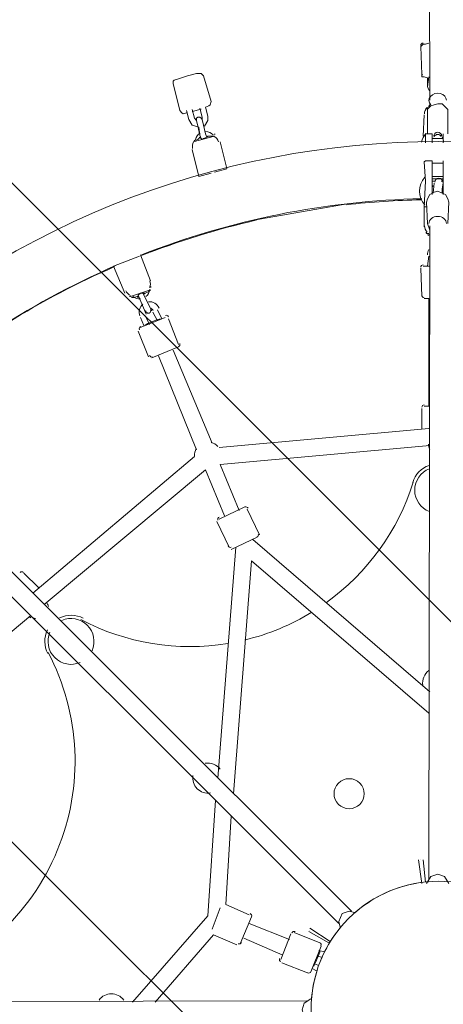
# Model space of a CAD drawing. Units: millimetres. Extents: x -2619 to 9791, y -10783 to 1644.
# Drawn here: x 3145 to 3599, y -4567 to -3511 of the extents above; entities that cross this region are included whole.
import ezdxf

# ---------------------------------------------------------------- set-up
doc = ezdxf.new("R2010")
doc.units = ezdxf.units.MM
doc.header["$MEASUREMENT"] = 0
doc.layers.add('Work Layer', color=7, linetype='Continuous', lineweight=0)

# ---------------------------------------------------------------- blocks, each defined once
blk = doc.blocks.new('Block_0')
at = {"layer": 'Work Layer', "color": 252, "lineweight": 9, "true_color": 0x919090}
for points, knots in [([(8959.1, -3999.4), (8959.1, -3999.4), (8894.7, -3843.9), (8894.7, -3843.9), (8894.7, -3843.9), (4322.7, 728), (4322.7, 728), (4322.7, 728), (4167.3, 792.4), (4167.3, 792.4), (3936.8, 887.9), (3688.4, 923.4), (3444.5, 899.1), (3444.5, 899.1), (9065.8, -4722.2), (9065.8, -4722.2), (9090.1, -4478.3), (9054.6, -4229.9), (8959.1, -3999.4)], [0, 0, 0, 0, 1, 1, 1, 2, 2, 2, 3, 3, 3, 4, 4, 4, 5, 5, 5, 6, 6, 6, 6]), ([(7661.4, -8210.6), (7661.4, -8210.6), (-43.9, -505.3), (-43.9, -505.3), (-184.5, -597.7), (-308.3, -712.9), (-410.5, -845.9), (-410.5, -845.9), (7320.8, -8577.2), (7320.8, -8577.2), (7453.8, -8475), (7569.1, -8351.3), (7661.4, -8210.6)], [0, 0, 0, 0, 1, 1, 1, 2, 2, 2, 3, 3, 3, 4, 4, 4, 4]), ([(3877, -10026.2), (3877, -10026.2), (-1859.5, -4289.8), (-1859.5, -4289.8), (-1907.9, -4541.2), (-1891.1, -4801.8), (-1809.6, -5046.8), (-1809.6, -5046.8), (3120, -9976.4), (3120, -9976.4), (3364.9, -10057.8), (3625.6, -10074.7), (3877, -10026.2)], [0, 0, 0, 0, 1, 1, 1, 2, 2, 2, 3, 3, 3, 4, 4, 4, 4])]:
    blk.add_open_spline(points, degree=3, knots=knots, dxfattribs=at)

msp = doc.modelspace()

# ---------------------------------------------------------------- linework, layer by layer
at = {"layer": 'Work Layer', "color": 240, "lineweight": 9, "true_color": 0xec1c24}
msp.add_open_spline([(-606.9, -7961.8), (-606.9, -7961.8), (-1772.6, -5147.5), (-1772.6, -5147.5), (-1924.8, -4780), (-1924.8, -4367), (-1772.6, -3999.5), (-1772.6, -3999.5), (-606.9, -1185.2), (-606.9, -1185.2), (-454.6, -817.6), (-162.6, -525.6), (204.9, -373.4), (204.9, -373.4), (3019.2, 792.3), (3019.2, 792.3), (3386.7, 944.6), (3799.7, 944.6), (4167.3, 792.3), (4167.3, 792.3), (6981.5, -373.4), (6981.5, -373.4), (7349.1, -525.6), (7641.1, -817.6), (7793.3, -1185.2), (7793.3, -1185.2), (8959, -3999.5), (8959, -3999.5), (9111.3, -4367), (9111.3, -4780), (8959, -5147.5), (8959, -5147.5), (7793.3, -7961.8), (7793.3, -7961.8), (7641.1, -8329.4), (7349.1, -8621.4), (6981.5, -8773.6), (6981.5, -8773.6), (4167.3, -9939.3), (4167.3, -9939.3), (3799.7, -10091.6), (3386.7, -10091.6), (3019.2, -9939.3), (3019.2, -9939.3), (204.9, -8773.6), (204.9, -8773.6), (-162.6, -8621.4), (-454.6, -8329.4), (-606.9, -7961.8)], degree=3, knots=[0, 0, 0, 0, 1, 1, 1, 2, 2, 2, 3, 3, 3, 4, 4, 4, 5, 5, 5, 6, 6, 6, 7, 7, 7, 8, 8, 8, 9, 9, 9, 10, 10, 10, 11, 11, 11, 12, 12, 12, 13, 13, 13, 14, 14, 14, 15, 15, 15, 16, 16, 16, 16], dxfattribs=at)
at = {"layer": 'Work Layer', "color": 250, "lineweight": 9, "true_color": 0x231f20}
for points in [[(2632.8, -3602.2), (2632.8, -3602.2), (3587.2, -3205.6), (3587.2, -3205.6)], [(3583.6, -3218.8), (3583.6, -3218.8), (3584.8, -3597.4), (3584.8, -3597.4)], [(2647.2, -3614.3), (2647.2, -3614.3), (3584.8, -3227.2), (3584.8, -3227.2)], [(3577.5, -3536), (3576.1, -3536.1), (3575, -3537.1), (3575, -3538.6)], [(3576.4, -3569.8), (3576.4, -3569.8), (3575.2, -3539.7), (3575.2, -3539.7)], [(3576.2, -3568.6), (3576.2, -3569.2), (3576.5, -3569.8), (3576.9, -3570.3)], [(3582.2, -3580.6), (3582.2, -3582.9), (3582.9, -3585.1), (3584.2, -3587)], [(3582.4, -3583), (3582.4, -3583), (3583.6, -3572.2), (3583.6, -3572.2)], [(3582.4, -3583), (3582.4, -3583), (3582.4, -3573.4), (3582.4, -3573.4)], [(3582.4, -3583), (3582.4, -3583), (3584.8, -3587.8), (3584.8, -3587.8)], [(3585.6, -3601.5), (3584.7, -3602.3), (3584, -3603.2), (3583.5, -3604.2)], [(3585.4, -3601.6), (3584.7, -3602.4), (3584.1, -3603.2), (3583.6, -3604.1)], [(3324, -3608.3), (3324, -3608.3), (3326.4, -3617.9), (3326.4, -3617.9)], [(3330, -3609.5), (3330, -3609.5), (3339.5, -3607), (3339.5, -3607)], [(3330, -3607.1), (3330, -3607.1), (3332.4, -3616.7), (3332.4, -3616.7)], [(3346.8, -3614.3), (3346.8, -3614.3), (3344.4, -3604.7), (3344.4, -3604.7)], [(3578.8, -3613.1), (3578.8, -3613.1), (3577.6, -3635.9), (3577.6, -3635.9)], [(3578.8, -3613.1), (3578.8, -3613.1), (3577.6, -3635.9), (3577.6, -3635.9)], [(3581.9, -3605.1), (3580.1, -3606.9), (3579.1, -3609.3), (3579, -3611.9)], [(3581.8, -3605.2), (3580.1, -3607), (3579, -3609.3), (3579, -3611.8)], [(3584.8, -3604.6), (3584.8, -3604.6), (3581.2, -3605.9), (3581.2, -3605.9)], [(3581.2, -3605.8), (3581.2, -3605.8), (3583.6, -3605.8), (3583.6, -3605.8)], [(3582.5, -3605.2), (3582.2, -3605.4), (3582, -3605.6), (3581.6, -3605.8)], [(3332.4, -3616.7), (3332.4, -3616.7), (3334.8, -3619.1), (3334.8, -3619.1)], [(3338.6, -3632.5), (3336.1, -3634), (3334.3, -3636.5), (3333.6, -3639.4)], [(3338.4, -3634.7), (3338.4, -3634.7), (3339.6, -3638.3), (3339.6, -3638.3)], [(3344.4, -3633.5), (3344.4, -3633.5), (3345.6, -3637.1), (3345.6, -3637.1)], [(3352.4, -3634.3), (3350.4, -3632.2), (3347.6, -3630.9), (3344.7, -3630.9)], [(3353.6, -3633.6), (3353.9, -3633.7), (3354.3, -3633.8), (3354.6, -3633.9)], [(3580.5, -3633.1), (3578.2, -3635.7), (3576.6, -3639), (3575.8, -3642.4)], [(3587.2, -3633.5), (3587.2, -3633.5), (3587.2, -3643.1), (3587.2, -3643.1)], [(3599.2, -3633.5), (3599.2, -3633.5), (3599.2, -3640.7), (3599.2, -3640.7)], [(3331.6, -3641.9), (3330.3, -3644.1), (3329.9, -3646.7), (3330.5, -3649.1)], [(3331.2, -3641.9), (3331.2, -3641.9), (3354, -3635.9), (3354, -3635.9)], [(3332.8, -3640.3), (3332.6, -3640.5), (3332.3, -3640.8), (3332.1, -3641)], [(3345.6, -3637.1), (3345.6, -3637.1), (3345.6, -3637.1), (3345.6, -3637.1)], [(3346.8, -3635.9), (3346.8, -3635.9), (3346.8, -3635.9), (3346.8, -3635.9)], [(3358.2, -3641.9), (3357.6, -3639.4), (3355.9, -3637.4), (3353.7, -3636.1)], [(3360, -3641.9), (3360, -3641.9), (3367.2, -3670.7), (3367.2, -3670.7)], [(3587.2, -3638.3), (3587.2, -3638.3), (3599.2, -3638.3), (3599.2, -3638.3)], [(3588.4, -3637.1), (3588.4, -3637.1), (3588.4, -3637.1), (3588.4, -3637.1)], [(3599.2, -3638.3), (3599.2, -3638.3), (3598, -3637.1), (3598, -3637.1)], [(3599.2, -3643.1), (3599.2, -3643.1), (3599.3, -3640.7), (3599.3, -3640.7)], [(3330, -3650.3), (3330, -3650.3), (3337.2, -3679.1), (3337.2, -3679.1)], [(3580, -3662.3), (3580, -3662.3), (3587.2, -3662.3), (3587.2, -3662.3)], [(3587.2, -3684), (3587.2, -3684), (3587.2, -3662.4), (3587.2, -3662.4)], [(3587.2, -3664.7), (3587.2, -3664.7), (3599.2, -3664.7), (3599.2, -3664.7)], [(3599.2, -3662.3), (3599.2, -3662.3), (3599.2, -3698.4), (3599.2, -3698.4)], [(3337.2, -3679.2), (3337.2, -3679.2), (3350.4, -3675.6), (3350.4, -3675.6)], [(3354, -3674.4), (3354, -3674.4), (3367.2, -3670.8), (3367.2, -3670.8)], [(3579.3, -3680), (3572, -3688.5), (3572.1, -3701.1), (3579.3, -3709.7)], [(3578.8, -3711.6), (3578.8, -3711.6), (3580, -3684), (3580, -3684)], [(3599.2, -3679.2), (3599.2, -3679.2), (3587.2, -3679.2), (3587.2, -3679.2)], [(3587.2, -3681.6), (3587.2, -3681.6), (3599.2, -3681.6), (3599.2, -3681.6)], [(3587.2, -3684), (3587.2, -3684), (3589.6, -3684), (3589.6, -3684)], [(3587.2, -3684), (3587.2, -3684), (3587.2, -3698.4), (3587.2, -3698.4)], [(3587.2, -3684), (3587.2, -3684), (3589.6, -3684), (3589.6, -3684)], [(3589.6, -3686.4), (3589.6, -3686.4), (3588.4, -3697.2), (3588.4, -3697.2)], [(3599.2, -3684), (3599.2, -3684), (3596.8, -3684), (3596.8, -3684)], [(3599.2, -3684), (3599.2, -3684), (3596.8, -3684), (3596.8, -3684)], [(3598, -3692.4), (3598, -3692.4), (3599.2, -3686.4), (3599.2, -3686.4)], [(3588.4, -3690), (3588.4, -3690), (3587.2, -3688.8), (3587.2, -3688.8)], [(3598, -3697.2), (3598, -3697.2), (3598, -3692.4), (3598, -3692.4)], [(3576.3, -3703), (3473.3, -3705.1), (3371.5, -3725.6), (3275.6, -3763.3)], [(3396.1, -3726.1), (3396.1, -3726.1), (3498.2, -3708), (3498.2, -3708)], [(3575.4, -3704.2), (3548.7, -3704.7), (3522.1, -3706.5), (3495.5, -3709.5)], [(3578.8, -3709.2), (3578.8, -3709.2), (3578.8, -3733.3), (3578.8, -3733.3)], [(3578.8, -3711.6), (3578.8, -3711.6), (3581.2, -3711.6), (3581.2, -3711.6)], [(3399.5, -3725.8), (3357, -3735.5), (3315.2, -3748.5), (3274.6, -3764.4)], [(3579.1, -3732.1), (3579.1, -3734.6), (3580.1, -3737), (3581.9, -3738.8)], [(3580.4, -3739.4), (3580.7, -3739.6), (3581, -3739.7), (3581.3, -3739.9)], [(3583.6, -4432.9), (3583.6, -4432.9), (3584.8, -3732.1), (3584.8, -3732.1)], [(3581.2, -3740.5), (3581.2, -3740.5), (3583.6, -3740.5), (3583.6, -3740.5)], [(3582.4, -3741.7), (3582.4, -3741.7), (3584.8, -3741.7), (3584.8, -3741.7)], [(3583.8, -3742.6), (3583.7, -3742.4), (3583.6, -3742.3), (3583.5, -3742.1)], [(3583.7, -3757.6), (3582.7, -3759.4), (3582.2, -3761.3), (3582.2, -3763.3)], [(3245.8, -3775.3), (3245.8, -3775.3), (3273.5, -3764.5), (3273.5, -3764.5)], [(3285.5, -3791), (3285.5, -3791), (3274.7, -3763.3), (3274.7, -3763.3)], [(3582.4, -3775.3), (3582.4, -3775.3), (3583.6, -3764.5), (3583.6, -3764.5)], [(3247.8, -3774.8), (3153.2, -3816), (3066.7, -3873.6), (2992.2, -3945)], [(3246.9, -3775.9), (3207.2, -3793.1), (3168.9, -3813.3), (3132.3, -3836.2)], [(3245.8, -3775.3), (3245.8, -3775.3), (3257.8, -3804.2), (3257.8, -3804.2)], [(3577.6, -3774), (3576.2, -3774), (3575, -3775.1), (3575, -3776.6)], [(3576.4, -3807.8), (3576.4, -3807.8), (3575.2, -3777.7), (3575.2, -3777.7)], [(3584.8, -3775.3), (3584.8, -3775.3), (3577.6, -3775.3), (3577.6, -3775.3)], [(3284.4, -3798.3), (3285.5, -3796), (3285.5, -3793.3), (3284.5, -3791)], [(3258.8, -3801.8), (3259.8, -3804.1), (3261.7, -3806), (3264, -3806.9)], [(3263.8, -3807.8), (3263.8, -3807.8), (3285.5, -3800.6), (3285.5, -3800.6)], [(3280.4, -3808), (3282.7, -3806.1), (3284.2, -3803.4), (3284.4, -3800.5)], [(3285.2, -3798.2), (3285.4, -3797.9), (3285.7, -3797.6), (3285.8, -3797.3)], [(3262.9, -3808), (3263.2, -3808), (3263.5, -3808.1), (3263.9, -3808.1)], [(3266.5, -3807.9), (3268.7, -3809.8), (3271.7, -3810.7), (3274.6, -3810.4)], [(3272.3, -3806.6), (3272.3, -3806.6), (3272.3, -3806.6), (3272.3, -3806.6)], [(3280.7, -3827), (3280.7, -3827), (3272.3, -3806.6), (3272.3, -3806.6)], [(3286.7, -3823.4), (3286.7, -3823.4), (3277.1, -3804.2), (3277.1, -3804.2)], [(3294.5, -3820.4), (3292.6, -3815.9), (3288, -3813.1), (3283.2, -3813.6)], [(3576.2, -3806.6), (3576.2, -3808), (3577.4, -3809.2), (3578.8, -3809.2)], [(3578.8, -3810.2), (3578.8, -3810.2), (3583.6, -3810.2), (3583.6, -3810.2)], [(3583.6, -3810.2), (3583.6, -3810.2), (3583.6, -3925.6), (3583.6, -3925.6)], [(3583.6, -3810.2), (3583.6, -3810.2), (3583.6, -3810.2), (3583.6, -3810.2)], [(3277.3, -3816), (3273.5, -3819.1), (3272.2, -3824.4), (3274.1, -3828.8)], [(3280.5, -3822.8), (3279.9, -3823.9), (3279.9, -3825.1), (3280.4, -3826.3)], [(3288.2, -3823), (3287.7, -3821.9), (3286.8, -3821), (3285.7, -3820.6)], [(3292.7, -3834.2), (3292.7, -3834.2), (3287.9, -3824.6), (3287.9, -3824.6)], [(3297.5, -3831.8), (3297.5, -3831.8), (3292.7, -3822.2), (3292.7, -3822.2)], [(3301.1, -3830.6), (3301.1, -3830.6), (3273.5, -3841.5), (3273.5, -3841.5)], [(3278.3, -3839), (3278.3, -3839), (3274.7, -3830.6), (3274.7, -3830.6)], [(3284.3, -3837.8), (3284.3, -3837.8), (3279.5, -3828.2), (3279.5, -3828.2)], [(3304.7, -3829.7), (3304.1, -3828.3), (3302.6, -3827.7), (3301.4, -3828.3)], [(3315.5, -3859.5), (3315.5, -3859.5), (3304.7, -3831.8), (3304.7, -3831.8)], [(3283.1, -3872.7), (3283.1, -3872.7), (3272.2, -3845.1), (3272.2, -3845.1)], [(3274.9, -3840.3), (3273.6, -3840.8), (3273, -3842.3), (3273.5, -3843.6)], [(3286.7, -3873.9), (3286.7, -3873.9), (3315.5, -3861.9), (3315.5, -3861.9)], [(3351.6, -3965.3), (3351.6, -3965.3), (3309.5, -3865.5), (3309.5, -3865.5)], [(3315.3, -3861.8), (3316.6, -3861.3), (3317.2, -3859.8), (3316.7, -3858.5)], [(3284.3, -3871.3), (3284.9, -3872.6), (3286.4, -3873.2), (3287.6, -3872.7)], [(3293.9, -3871.5), (3293.9, -3871.5), (3334.8, -3972.5), (3334.8, -3972.5)], [(3578.8, -3924.2), (3577.4, -3924.2), (3576.2, -3925.4), (3576.2, -3926.8)], [(3576.4, -3949.6), (3576.4, -3949.6), (3576.4, -3928), (3576.4, -3928)], [(3578.8, -3925.6), (3578.8, -3925.6), (3583.6, -3925.6), (3583.6, -3925.6)], [(3358.8, -3970.1), (3358.8, -3970.1), (3583.6, -3949.6), (3583.6, -3949.6)], [(3500.7, -4467.7), (3500.7, -4467.7), (3004.2, -3971.3), (3004.2, -3971.3)], [(3334.4, -3971.1), (3332.9, -3973.6), (3332.2, -3976.4), (3332.4, -3979.3)], [(3357.5, -3968.8), (3355.6, -3966.7), (3353.1, -3965.2), (3350.4, -3964.5)], [(3584.8, -3967.7), (3584.8, -3967.7), (3360, -3988.1), (3360, -3988.1)], [(3582.4, -3967.7), (3582.4, -3967.7), (3582.4, -3967.7), (3582.4, -3967.7)], [(3583.4, -3966.5), (3583.4, -3968.5), (3583.9, -3970.4), (3584.9, -3972.1)], [(3332.4, -3979.7), (3332.4, -3979.7), (3159.3, -4126.4), (3159.3, -4126.4)], [(3487.4, -4480.9), (3487.4, -4480.9), (2991, -3984.5), (2991, -3984.5)], [(3360, -3988.1), (3360, -3988.1), (3380.4, -4037.4), (3380.4, -4037.4)], [(3584, -3989.2), (3575.6, -3992.2), (3569.1, -3998.9), (3566.4, -4007.4)], [(3171.3, -4138.3), (3171.3, -4138.3), (3344.4, -3994.1), (3344.4, -3994.1)], [(3364.8, -4043.4), (3364.8, -4043.4), (3344.4, -3994.1), (3344.4, -3994.1)], [(3473.9, -4136.4), (3518.1, -4104.6), (3550.8, -4059.3), (3567, -4007.2)], [(3386.5, -4033.8), (3386.5, -4033.8), (3358.8, -4047), (3358.8, -4047)], [(3390, -4035.2), (3389.5, -4033.9), (3388, -4033.3), (3386.7, -4033.8)], [(3388.9, -4036.2), (3388.9, -4036.2), (3402.1, -4063.8), (3402.1, -4063.8)], [(3359, -4044.6), (3357.7, -4045.2), (3357.1, -4046.7), (3357.7, -4047.9)], [(3369.6, -4077.1), (3369.6, -4077.1), (3356.4, -4049.4), (3356.4, -4049.4)], [(3372, -4079.5), (3372, -4079.5), (3399.7, -4066.2), (3399.7, -4066.2)], [(3399.5, -4066.2), (3400.8, -4065.6), (3401.4, -4064.1), (3400.8, -4062.9)], [(3376.8, -4077), (3376.8, -4077), (3357.6, -4324.7), (3357.6, -4324.7)], [(3368.5, -4075.6), (3369, -4076.9), (3370.5, -4077.6), (3371.8, -4077)], [(3394.9, -4068.6), (3394.9, -4068.6), (3584.8, -4232.1), (3584.8, -4232.1)], [(3374.4, -4341.5), (3374.4, -4341.5), (3393.7, -4091.5), (3393.7, -4091.5)], [(3393.7, -4091.5), (3393.7, -4091.5), (3583.6, -4255), (3583.6, -4255)], [(3149.1, -4104.1), (3148.1, -4103.1), (3146.5, -4103.1), (3145.5, -4104.1)], [(3165.3, -4120.3), (3165.3, -4120.3), (3149.7, -4104.7), (3149.7, -4104.7)], [(3176, -4140.5), (3175.6, -4138.7), (3174.7, -4137.1), (3173.5, -4135.8)], [(3156.9, -4150.4), (3156.9, -4150.4), (2963.4, -4312.7), (2963.4, -4312.7)], [(3156.9, -4152.8), (3156.9, -4152.8), (3155.7, -4151.6), (3155.7, -4151.6)], [(3157.5, -4151), (3158.9, -4152.4), (3160.7, -4153.4), (3162.6, -4153.9)], [(3213.2, -4153.2), (3205.3, -4149), (3195.9, -4148.9), (3187.9, -4152.8)], [(3386.5, -4176.5), (3411.8, -4170.4), (3436, -4160.4), (3458.2, -4146.8)], [(3210.8, -4154.7), (3259.1, -4180.1), (3314.3, -4189.1), (3368.1, -4180.3)], [(3174.9, -4165.8), (3171, -4173.8), (3171.2, -4183.2), (3175.3, -4191.1)], [(3583.8, -4209.4), (3578.8, -4212.9), (3576.3, -4219), (3577.3, -4225.1)], [(3359.9, -4315.3), (3356.3, -4310.3), (3350.2, -4307.7), (3344.1, -4308.8)], [(3346.8, -4472.5), (3346.8, -4472.5), (3355.2, -4348.7), (3355.2, -4348.7)], [(3372, -4365.5), (3372, -4365.5), (3366, -4460.5), (3366, -4460.5)], [(3572.8, -4412.4), (3572.8, -4412.4), (3576.4, -4437.7), (3576.4, -4437.7)], [(3575.2, -4412.4), (3575.2, -4412.4), (3575.2, -4412.4), (3575.2, -4412.4)], [(3577.6, -4412.4), (3577.6, -4412.4), (3580, -4436.4), (3580, -4436.4)], [(3583.5, -4435.9), (3554.8, -4438.2), (3527.6, -4449.5), (3505.7, -4468.1)], [(3360, -4464.1), (3360, -4464.1), (3351.6, -4487), (3351.6, -4487)], [(3366, -4460.5), (3366, -4460.5), (3391.3, -4471.3), (3391.3, -4471.3)], [(3346.8, -4472.5), (3346.8, -4472.5), (3266.2, -4565.1), (3266.2, -4565.1)], [(3393.7, -4473.7), (3393.7, -4473.7), (3381.6, -4502.6), (3381.6, -4502.6)], [(3393.6, -4473.5), (3394.2, -4472.2), (3393.5, -4470.7), (3392.2, -4470.2)], [(3391.3, -4480.9), (3391.3, -4480.9), (3434.5, -4497.8), (3434.5, -4497.8)], [(3440.3, -4489.4), (3439, -4488.9), (3437.5, -4489.5), (3437, -4490.8)], [(3439.4, -4490.5), (3439.4, -4490.5), (3467, -4501.4), (3467, -4501.4)], [(3455, -4489.4), (3455, -4489.4), (3476.6, -4501.4), (3476.6, -4501.4)], [(3456.2, -4485.8), (3456.2, -4485.8), (3477.8, -4500.2), (3477.8, -4500.2)], [(3456.2, -4488.2), (3456.2, -4488.2), (3456.2, -4488.2), (3456.2, -4488.2)], [(3490.2, -4483.6), (3483.2, -4491.8), (3477.2, -4500.8), (3472.4, -4510.4)], [(3352.8, -4493), (3352.8, -4493), (3290.3, -4565.1), (3290.3, -4565.1)], [(3378, -4503.8), (3378, -4503.8), (3352.8, -4493), (3352.8, -4493)], [(3385.3, -4496.6), (3385.3, -4496.6), (3427.3, -4514.6), (3427.3, -4514.6)], [(3424.9, -4519.4), (3424.9, -4519.4), (3435.8, -4491.8), (3435.8, -4491.8)], [(3478.3, -4499.2), (3477.7, -4500.1), (3477.2, -4500.9), (3476.7, -4501.8)], [(3379.5, -4502.5), (3380.8, -4503.1), (3382.3, -4502.4), (3382.8, -4501.2)], [(3468.2, -4505), (3468.2, -4505), (3457.4, -4532.6), (3457.4, -4532.6)], [(3471.8, -4511), (3471.8, -4511), (3465.8, -4509.8), (3465.8, -4509.8)], [(3468.1, -4504.8), (3468.7, -4503.4), (3468.1, -4502), (3466.8, -4501.5)], [(3423.8, -4518.4), (3423.2, -4519.7), (3423.9, -4521.2), (3425.1, -4521.7)], [(3468.2, -4517), (3468.2, -4517), (3464.6, -4515.8), (3464.6, -4515.8)], [(3469.8, -4515.8), (3468.5, -4518.6), (3467.4, -4521.3), (3466.3, -4524.1)], [(3453.8, -4533.8), (3453.8, -4533.8), (3426.1, -4523), (3426.1, -4523)], [(3454, -4533.8), (3455.3, -4534.3), (3456.8, -4533.7), (3457.3, -4532.4)], [(3464.4, -4529.7), (3461, -4540), (3458.9, -4550.6), (3458, -4561.4)], [(3463.4, -4531.4), (3463.4, -4531.4), (3458.6, -4529), (3458.6, -4529)], [(3464.6, -4525.4), (3464.6, -4525.4), (3461, -4524.2), (3461, -4524.2)], [(3452.6, -4563.9), (3452.6, -4563.9), (2751.8, -4565.1), (2751.8, -4565.1)]]:
    msp.add_open_spline(points, degree=3, dxfattribs=at)
for points, knots in [([(3583.6, -3536.1), (3583.6, -3536.1), (3580, -3537.3), (3580, -3537.3), (3580, -3537.3), (3577.6, -3537.3), (3577.6, -3537.3), (3577.6, -3537.3), (3575.2, -3539.7), (3575.2, -3539.7), (3575.2, -3539.7), (3576.4, -3569.8), (3576.4, -3569.8)], [0, 0, 0, 0, 1, 1, 1, 2, 2, 2, 3, 3, 3, 4, 4, 4, 4]), ([(4252.5, -3914.2), (3889.1, -3550.7), (3299.8, -3550.7), (2936.3, -3914.2), (2572.8, -4277.6), (2572.8, -4867), (2936.3, -5230.4), (3299.8, -5593.9), (3889.1, -5593.9), (4252.5, -5230.4), (4616, -4867), (4616, -4277.6), (4252.5, -3914.2)], [0, 0, 0, 0, 1, 1, 1, 2, 2, 2, 3, 3, 3, 4, 4, 4, 4]), ([(3350.4, -3598.6), (3350.4, -3598.6), (3342, -3571), (3342, -3571), (3342, -3571), (3339.6, -3568.6), (3339.6, -3568.6), (3339.6, -3568.6), (3334.8, -3568.6), (3334.8, -3568.6), (3334.8, -3568.6), (3325.1, -3571), (3325.1, -3571), (3325.1, -3571), (3314.4, -3574.6), (3314.4, -3574.6), (3314.4, -3574.6), (3310.7, -3575.8), (3310.7, -3575.8), (3310.7, -3575.8), (3309.5, -3577), (3309.5, -3577), (3309.5, -3577), (3309.5, -3579.4), (3309.5, -3579.4), (3309.5, -3579.4), (3316.7, -3608.3), (3316.7, -3608.3), (3316.7, -3608.3), (3319.1, -3610.7), (3319.1, -3610.7), (3319.1, -3610.7), (3320.4, -3611.9), (3320.4, -3611.9), (3320.4, -3611.9), (3323.9, -3610.7), (3323.9, -3610.7)], [0, 0, 0, 0, 1, 1, 1, 2, 2, 2, 3, 3, 3, 4, 4, 4, 5, 5, 5, 6, 6, 6, 7, 7, 7, 8, 8, 8, 9, 9, 9, 10, 10, 10, 11, 11, 11, 12, 12, 12, 12]), ([(3576.4, -3569.8), (3576.4, -3569.8), (3576.4, -3572.2), (3576.4, -3572.2), (3576.4, -3572.2), (3578.8, -3572.2), (3578.8, -3572.2), (3578.8, -3572.2), (3582.4, -3573.4), (3582.4, -3573.4)], [0, 0, 0, 0, 1, 1, 1, 2, 2, 2, 3, 3, 3, 3]), ([(3602.6, -3597.4), (3602.6, -3594.1), (3599.9, -3591.1), (3596, -3590.1), (3592, -3589.1), (3587.7, -3590.4), (3585.5, -3593.2), (3583.1, -3596), (3583.4, -3599.6), (3586, -3602.2)], [0, 0, 0, 0, 1, 1, 1, 2, 2, 2, 3, 3, 3, 3]), ([(3344.4, -3604.6), (3344.4, -3604.6), (3348, -3603.5), (3348, -3603.5), (3348, -3603.5), (3349.2, -3602.3), (3349.2, -3602.3), (3349.2, -3602.3), (3350.4, -3598.7), (3350.4, -3598.7)], [0, 0, 0, 0, 1, 1, 1, 2, 2, 2, 3, 3, 3, 3]), ([(3604, -3633.5), (3604, -3633.5), (3604, -3611.9), (3604, -3611.9), (3604, -3611.9), (3604, -3607.1), (3604, -3607.1), (3604, -3607.1), (3601.6, -3604.7), (3601.6, -3604.7), (3601.6, -3604.7), (3598, -3601), (3598, -3601), (3598, -3601), (3593.2, -3601), (3593.2, -3601), (3593.2, -3601), (3589.6, -3602.3), (3589.6, -3602.3), (3589.6, -3602.3), (3586, -3603.4), (3586, -3603.4), (3586, -3603.4), (3582.4, -3607), (3582.4, -3607), (3582.4, -3607), (3582.4, -3611.8), (3582.4, -3611.8), (3582.4, -3611.8), (3582.4, -3633.5), (3582.4, -3633.5)], [0, 0, 0, 0, 1, 1, 1, 2, 2, 2, 3, 3, 3, 4, 4, 4, 5, 5, 5, 6, 6, 6, 7, 7, 7, 8, 8, 8, 9, 9, 9, 10, 10, 10, 10]), ([(3340.8, -3617.9), (3340.8, -3617.9), (3340.8, -3615.5), (3340.8, -3615.5), (3340.8, -3615.5), (3338.4, -3605.8), (3338.4, -3605.8)], [0, 0, 0, 0, 1, 1, 1, 2, 2, 2, 2]), ([(3326.4, -3617.9), (3326.4, -3617.9), (3330, -3623.9), (3330, -3623.9), (3330, -3623.9), (3337.2, -3626.3), (3337.2, -3626.3)], [0, 0, 0, 0, 1, 1, 1, 2, 2, 2, 2]), ([(3336, -3625.1), (3336, -3625.1), (3334.8, -3619.1), (3334.8, -3619.1), (3334.8, -3619.1), (3333.6, -3617.9), (3333.6, -3617.9)], [0, 0, 0, 0, 1, 1, 1, 2, 2, 2, 2]), ([(3344.4, -3633.5), (3344.4, -3633.5), (3342, -3623.9), (3342, -3623.9), (3342, -3623.9), (3340.8, -3617.9), (3340.8, -3617.9), (3340.8, -3617.9), (3339.6, -3616.7), (3339.6, -3616.7), (3339.6, -3616.7), (3338.4, -3615.5), (3338.4, -3615.5), (3338.4, -3615.5), (3336, -3615.5), (3336, -3615.5), (3336, -3615.5), (3334.8, -3616.7), (3334.8, -3616.7), (3334.8, -3616.7), (3334.8, -3619.1), (3334.8, -3619.1)], [0, 0, 0, 0, 1, 1, 1, 2, 2, 2, 3, 3, 3, 4, 4, 4, 5, 5, 5, 6, 6, 6, 7, 7, 7, 7]), ([(3343.2, -3625.1), (3343.2, -3625.1), (3346.8, -3619.1), (3346.8, -3619.1), (3346.8, -3619.1), (3346.8, -3614.3), (3346.8, -3614.3)], [0, 0, 0, 0, 1, 1, 1, 2, 2, 2, 2]), ([(3336, -3625.1), (3336, -3625.1), (3338.4, -3634.7), (3338.4, -3634.7), (3338.4, -3634.7), (3337.2, -3626.3), (3337.2, -3626.3)], [0, 0, 0, 0, 1, 1, 1, 2, 2, 2, 2]), ([(3587.2, -3633.5), (3587.2, -3633.5), (3580, -3633.5), (3580, -3633.5), (3580, -3633.5), (3580, -3643.1), (3580, -3643.1)], [0, 0, 0, 0, 1, 1, 1, 2, 2, 2, 2]), ([(3597.5, -3635.9), (3597.5, -3633.5), (3595.6, -3631.6), (3593.2, -3631.6), (3590.9, -3631.7), (3589, -3633.6), (3588.9, -3635.9)], [0, 0, 0, 0, 1, 1, 1, 2, 2, 2, 2]), ([(3596.9, -3636.2), (3596.1, -3634.9), (3594.8, -3634.1), (3593.2, -3634.1), (3591.7, -3634.1), (3590.3, -3634.9), (3589.5, -3636.2)], [0, 0, 0, 0, 1, 1, 1, 2, 2, 2, 2]), ([(3332.4, -3640.7), (3332.4, -3640.7), (3336, -3639.5), (3336, -3639.5), (3336, -3639.5), (3337.2, -3638.3), (3337.2, -3638.3), (3337.2, -3638.3), (3338.4, -3637.1), (3338.4, -3637.1), (3338.4, -3637.1), (3339.6, -3638.3), (3339.6, -3638.3), (3339.6, -3638.3), (3340.8, -3639.5), (3340.8, -3639.5), (3340.8, -3639.5), (3342, -3638.3), (3342, -3638.3), (3342, -3638.3), (3345.6, -3637.1), (3345.6, -3637.1), (3345.6, -3637.1), (3346.8, -3635.9), (3346.8, -3635.9)], [0, 0, 0, 0, 1, 1, 1, 2, 2, 2, 3, 3, 3, 4, 4, 4, 5, 5, 5, 6, 6, 6, 7, 7, 7, 8, 8, 8, 8]), ([(3354, -3635.9), (3354, -3635.9), (3349.2, -3635.9), (3349.2, -3635.9), (3349.2, -3635.9), (3346.8, -3635.9), (3346.8, -3635.9)], [0, 0, 0, 0, 1, 1, 1, 2, 2, 2, 2]), ([(3580, -3662.3), (3580, -3662.3), (3578.8, -3663.5), (3578.8, -3663.5), (3578.8, -3663.5), (3580, -3684), (3580, -3684)], [0, 0, 0, 0, 1, 1, 1, 2, 2, 2, 2]), ([(3598.7, -3685.2), (3598.7, -3682.8), (3596.8, -3680.9), (3594.4, -3680.9), (3592.1, -3680.9), (3590.2, -3682.8), (3590.1, -3685.2)], [0, 0, 0, 0, 1, 1, 1, 2, 2, 2, 2]), ([(3604, -3729.7), (3604, -3729.7), (3605.3, -3706.8), (3605.3, -3706.8), (3605.3, -3706.8), (3604, -3703.2), (3604, -3703.2), (3604, -3703.2), (3601.6, -3698.4), (3601.6, -3698.4), (3601.6, -3698.4), (3598, -3697.2), (3598, -3697.2), (3598, -3697.2), (3593.2, -3694.8), (3593.2, -3694.8), (3593.2, -3694.8), (3589.6, -3696), (3589.6, -3696), (3589.6, -3696), (3584.8, -3698.4), (3584.8, -3698.4), (3584.8, -3698.4), (3582.4, -3703.2), (3582.4, -3703.2), (3582.4, -3703.2), (3581.2, -3706.8), (3581.2, -3706.8)], [0, 0, 0, 0, 1, 1, 1, 2, 2, 2, 3, 3, 3, 4, 4, 4, 5, 5, 5, 6, 6, 6, 7, 7, 7, 8, 8, 8, 9, 9, 9, 9]), ([(3581.2, -3706.8), (3581.2, -3706.8), (3582.4, -3729.7), (3582.4, -3729.7), (3582.4, -3729.7), (3584.8, -3736.9), (3584.8, -3736.9)], [0, 0, 0, 0, 1, 1, 1, 2, 2, 2, 2]), ([(3602.6, -3729.7), (3602.6, -3725.4), (3598.4, -3722), (3593.2, -3722), (3588, -3722), (3583.9, -3725.5), (3583.8, -3729.7)], [0, 0, 0, 0, 1, 1, 1, 2, 2, 2, 2]), ([(3272.3, -3806.6), (3272.3, -3806.6), (3274.7, -3804.2), (3274.7, -3804.2), (3274.7, -3804.2), (3277, -3804.2), (3277, -3804.2), (3277, -3804.2), (3279.5, -3804.2), (3279.5, -3804.2), (3279.5, -3804.2), (3278.3, -3805.4), (3278.3, -3805.4), (3278.3, -3805.4), (3279.5, -3804.2), (3279.5, -3804.2), (3279.5, -3804.2), (3283.1, -3803), (3283.1, -3803), (3283.1, -3803), (3285.5, -3800.6), (3285.5, -3800.6)], [0, 0, 0, 0, 1, 1, 1, 2, 2, 2, 3, 3, 3, 4, 4, 4, 5, 5, 5, 6, 6, 6, 7, 7, 7, 7]), ([(3265.1, -3809), (3265.1, -3809), (3267.4, -3809), (3267.4, -3809), (3267.4, -3809), (3271, -3807.8), (3271, -3807.8), (3271, -3807.8), (3272.2, -3809), (3272.2, -3809), (3272.2, -3809), (3272.3, -3806.6), (3272.3, -3806.6)], [0, 0, 0, 0, 1, 1, 1, 2, 2, 2, 3, 3, 3, 4, 4, 4, 4]), ([(3280.7, -3824.4), (3281.3, -3825.7), (3282.8, -3826.3), (3284, -3825.8), (3285.3, -3825.2), (3286, -3823.8), (3285.4, -3822.4)], [0, 0, 0, 0, 1, 1, 1, 2, 2, 2, 2]), ([(3296, -3831.8), (3294.7, -3832), (3291.3, -3833.1), (3287.6, -3834.6), (3283.8, -3836.2), (3280.6, -3837.8), (3279.6, -3838.6)], [0, 0, 0, 0, 1, 1, 1, 2, 2, 2, 2]), ([(3584.3, -3992.8), (3574.8, -3996.4), (3568.6, -4005.6), (3568.6, -4015.8), (3568.6, -4025.9), (3574.8, -4035.1), (3584.3, -4038.7)], [0, 0, 0, 0, 1, 1, 1, 2, 2, 2, 2]), ([(3222.7, -4188), (3226.8, -4178.7), (3224.8, -4167.8), (3217.6, -4160.6), (3210.4, -4153.4), (3199.5, -4151.4), (3190.2, -4155.5)], [0, 0, 0, 0, 1, 1, 1, 2, 2, 2, 2]), ([(3177.6, -4168), (3173.5, -4177.4), (3175.5, -4188.2), (3182.7, -4195.5), (3189.9, -4202.7), (3200.8, -4204.7), (3210.1, -4200.6)], [0, 0, 0, 0, 1, 1, 1, 2, 2, 2, 2]), ([(3028.1, -4546.1), (3099.2, -4524), (3156.9, -4471.4), (3185.4, -4402.6), (3213.9, -4333.8), (3210.3, -4255.8), (3175.6, -4189.9)], [0, 0, 0, 0, 1, 1, 1, 2, 2, 2, 2]), ([(3330.9, -4322), (3330, -4327.2), (3331.7, -4332.4), (3335.4, -4336.1), (3339.1, -4339.8), (3344.3, -4341.5), (3349.5, -4340.6)], [0, 0, 0, 0, 1, 1, 1, 2, 2, 2, 2]), ([(3509.7, -4330.1), (3503.4, -4323.8), (3493.2, -4323.8), (3486.8, -4330.1), (3480.5, -4336.4), (3480.5, -4346.6), (3486.8, -4352.9), (3493.2, -4359.2), (3503.4, -4359.2), (3509.7, -4352.9), (3516, -4346.6), (3516, -4336.4), (3509.7, -4330.1)], [0, 0, 0, 0, 1, 1, 1, 2, 2, 2, 3, 3, 3, 4, 4, 4, 4]), ([(3691.2, -4475.5), (3637.7, -4422.1), (3551.1, -4422.1), (3497.6, -4475.5), (3444.2, -4529), (3444.2, -4615.6), (3497.6, -4669.1), (3551.1, -4722.5), (3637.8, -4722.5), (3691.2, -4669.1), (3744.6, -4615.6), (3744.6, -4529), (3691.2, -4475.5)], [0, 0, 0, 0, 1, 1, 1, 2, 2, 2, 3, 3, 3, 4, 4, 4, 4]), ([(3605.2, -4437.7), (3605.2, -4437.7), (3600.4, -4430.5), (3600.4, -4430.5), (3600.4, -4430.5), (3593.2, -4428), (3593.2, -4428), (3593.2, -4428), (3586, -4430.5), (3586, -4430.5), (3586, -4430.5), (3581.2, -4437.7), (3581.2, -4437.7)], [0, 0, 0, 0, 1, 1, 1, 2, 2, 2, 3, 3, 3, 4, 4, 4, 4]), ([(3504.2, -4468.9), (3504.2, -4468.9), (3498.3, -4467.7), (3498.3, -4467.7), (3498.3, -4467.7), (3491, -4470.2), (3491, -4470.2), (3491, -4470.2), (3487.4, -4478.6), (3487.4, -4478.6), (3487.4, -4478.6), (3488.6, -4484.6), (3488.6, -4484.6)], [0, 0, 0, 0, 1, 1, 1, 2, 2, 2, 3, 3, 3, 4, 4, 4, 4]), ([(3460.2, -4526.5), (3461, -4525.5), (3462.6, -4522.2), (3464.2, -4518.5), (3465.7, -4514.8), (3466.9, -4511.4), (3467, -4510.1)], [0, 0, 0, 0, 1, 1, 1, 2, 2, 2, 2]), ([(3256.6, -4562.9), (3253.5, -4558.7), (3248.6, -4556.2), (3243.4, -4556.1), (3238.2, -4556.2), (3233.3, -4558.7), (3230.3, -4562.9)], [0, 0, 0, 0, 1, 1, 1, 2, 2, 2, 2]), ([(3457.4, -4561.5), (3457.4, -4561.5), (3450.2, -4566.3), (3450.2, -4566.3), (3450.2, -4566.3), (3447.8, -4573.5), (3447.8, -4573.5), (3447.8, -4573.5), (3450.2, -4580.7), (3450.2, -4580.7), (3450.2, -4580.7), (3457.4, -4585.5), (3457.4, -4585.5)], [0, 0, 0, 0, 1, 1, 1, 2, 2, 2, 3, 3, 3, 4, 4, 4, 4])]:
    msp.add_open_spline(points, degree=3, knots=knots, dxfattribs=at)

# ---------------------------------------------------------------- block references
at = {"layer": 'Work Layer'}
msp.add_blockref('Block_0', (0, 0), dxfattribs=at)

doc.saveas('drawing.dxf')
